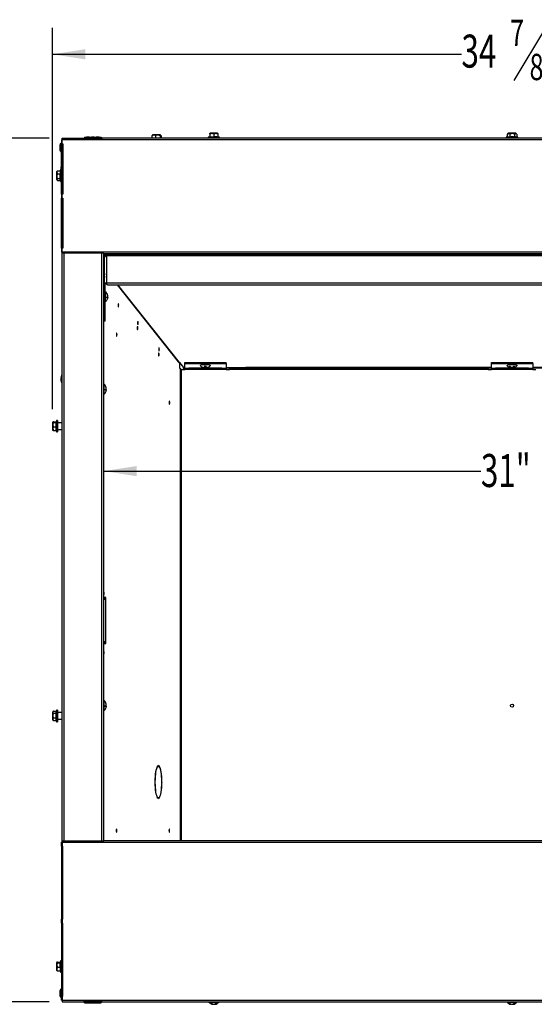
# Model space of a CAD drawing. Extents: x 1 to 126, y 1 to 75.
# Drawn here: x 45 to 64, y 10 to 47 of the extents above; entities that cross this region are included whole.
import ezdxf
from ezdxf.enums import TextEntityAlignment as Align

# ---------------------------------------------------------------- set-up
doc = ezdxf.new("R2010")
doc.units = 0
doc.layers.get('0').update_dxf_attribs({"linetype": 'CONTINUOUS'})
doc.layers.add('SLD-0', color=7, linetype='CONTINUOUS')
doc.dimstyles.new('SLDDIMSTYLE0', dxfattribs={"dimtxt": 1.25, "dimasz": 1.25, "dimexe": 0, "dimexo": 0.0625, "dimgap": 0.3125, "dimtad": 0, "dimtih": 1, "dimtoh": 1, "dimrnd": 1e-09, "dimzin": 12, "dimsah": 1, "dimcen": 0.09, "dimazin": 3, "dimtfac": 1, "dimtofl": 0, "dimtmove": 0, "dimatfit": 3})
doc.dimstyles.new('SLDDIMSTYLE1', dxfattribs={"dimtxt": 1.25, "dimasz": 1.25, "dimexe": 0, "dimexo": 0.0625, "dimgap": 0.3125, "dimtad": 0, "dimtih": 1, "dimtoh": 1, "dimrnd": 1e-09, "dimzin": 12, "dimsah": 1, "dimcen": 0.09, "dimazin": 3, "dimtfac": 1, "dimtofl": 0, "dimtmove": 0, "dimatfit": 3})

# ---------------------------------------------------------------- blocks, each defined once
blk = doc.blocks.new('_D')
at = {"layer": 'SLD-0', "color": 100}
for p, q in [((45.984, 32.248), (45.984, 46.715)), ((64.702, 46.715), (63.502, 44.715)), ((80.89, 32.248), (80.89, 46.715)), ((45.984, 45.715), (61.516, 45.715)), ((80.89, 45.715), (65.357, 45.715))]:
    blk.add_line(p, q, dxfattribs=at)
for points in [[(45.984, 45.715), (47.234, 45.523), (47.234, 45.908)], [(80.89, 45.715), (79.64, 45.908), (79.64, 45.523)]]:
    blk.add_solid(points, dxfattribs=at)
at = {"layer": 'SLD-0', "color": 100, "width": 0.7}
for s, height, p in [('7', 1, (63.363, 45.715, 6.607)), ('34', 1.25, (61.516, 44.82, 6.607)), ('"', 1.25, (64.841, 44.82, 6.607)), ('8', 1, (64.102, 44.422, 6.607))]:
    blk.add_text(s, height=height, dxfattribs=at).set_placement(p, align=Align.BOTTOM_LEFT)
blk = doc.blocks.new('_D_1')
at = {"layer": 'SLD-0', "color": 100}
for p, q in [((45.859, 42.536), (40.574, 42.536)), ((41.574, 42.536), (41.574, 27.446)), ((42.84, 27.153), (41.64, 25.153)), ((41.574, 9.77), (41.574, 24.86)), ((45.859, 9.77), (40.574, 9.77))]:
    blk.add_line(p, q, dxfattribs=at)
for points in [[(41.574, 42.536), (41.382, 41.286), (41.766, 41.286)], [(41.574, 9.77), (41.766, 11.02), (41.382, 11.02)]]:
    blk.add_solid(points, dxfattribs=at)
at = {"layer": 'SLD-0', "color": 100, "width": 0.7}
for s, height, p in [('3', 1, (41.501, 26.153, 6.607)), ('32', 1.25, (39.654, 25.258, 6.607)), ('"', 1.25, (42.979, 25.258, 6.607)), ('4', 1, (42.24, 24.86, 6.607))]:
    blk.add_text(s, height=height, dxfattribs=at).set_placement(p, align=Align.BOTTOM_LEFT)
blk = doc.blocks.new('_D_2')
at = {"layer": 'SLD-0', "color": 100}
for p, q in [((47.937, 29.904), (62.255, 29.904)), ((78.937, 29.904), (64.618, 29.904))]:
    blk.add_line(p, q, dxfattribs=at)
for points in [[(47.937, 29.904), (49.187, 29.711), (49.187, 30.096)], [(78.937, 29.904), (77.687, 30.096), (77.687, 29.711)]]:
    blk.add_solid(points, dxfattribs=at)
at = {"layer": 'SLD-0', "color": 100, "width": 0.7}
blk.add_text('31"', height=1.25, dxfattribs=at).set_placement((62.255, 28.911, 6.607), align=Align.BOTTOM_LEFT)

msp = doc.modelspace()

# ---------------------------------------------------------------- linework, layer by layer
at = {"color": 7, "linetype": 'CONTINUOUS'}
for p, q in [((49.765, 42.626), (49.765, 42.536)), ((49.796, 42.666), (49.777, 42.647)), ((49.98, 42.666), (49.796, 42.666)), ((49.899, 42.626), (49.899, 42.536)), ((50.077, 42.666), (49.98, 42.666)), ((50.07, 42.626), (50.07, 42.536)), ((50.097, 42.647), (50.077, 42.666)), ((50.108, 42.626), (50.108, 42.536)), ((51.957, 42.583), (51.895, 42.567)), ((51.973, 42.723), (51.957, 42.707)), ((51.957, 42.683), (51.957, 42.577)), ((52.254, 42.723), (51.973, 42.723)), ((52.112, 42.683), (52.112, 42.577)), ((52.27, 42.707), (52.254, 42.723)), ((52.269, 42.683), (52.269, 42.577)), ((52.27, 42.683), (52.27, 42.577)), ((52.332, 42.567), (52.27, 42.584)), ((63.256, 42.683), (63.262, 42.689)), ((63.256, 42.683), (63.256, 42.577)), ((63.296, 42.723), (63.261, 42.688)), ((63.562, 42.723), (63.296, 42.723)), ((63.355, 42.683), (63.355, 42.577)), ((63.535, 42.683), (63.535, 42.577)), ((63.577, 42.723), (63.562, 42.723)), ((63.612, 42.688), (63.577, 42.723)), ((63.617, 42.683), (63.617, 42.577)), ((46.304, 42.334), (46.286, 42.316)), ((46.312, 42.333), (46.323, 42.333)), ((46.323, 42.465), (46.323, 42.315)), ((46.323, 42.465), (46.359, 42.465)), ((46.359, 42.315), (46.323, 42.315)), ((46.323, 40.413), (46.323, 42.315)), ((46.355, 40.413), (46.355, 42.315)), ((46.359, 42.465), (46.359, 42.536)), ((46.359, 42.536), (47.177, 42.536)), ((80.515, 42.465), (46.359, 42.465)), ((46.359, 42.315), (46.359, 42.465)), ((46.359, 42.315), (46.377, 42.315)), ((46.359, 40.413), (46.359, 42.315)), ((46.377, 42.315), (46.377, 40.413)), ((47.177, 42.504), (47.177, 42.536)), ((47.177, 42.536), (47.202, 42.536)), ((47.177, 42.504), (47.862, 42.504)), ((47.202, 42.566), (47.281, 42.566)), ((47.202, 42.566), (47.202, 42.534)), ((47.202, 42.534), (47.202, 42.504)), ((47.202, 42.534), (47.281, 42.534)), ((47.281, 42.566), (47.281, 42.534)), ((47.392, 42.566), (47.281, 42.566)), ((47.392, 42.534), (47.281, 42.534)), ((47.392, 42.566), (47.463, 42.566)), ((47.392, 42.566), (47.392, 42.534)), ((47.392, 42.534), (47.463, 42.534)), ((47.463, 42.566), (47.463, 42.534)), ((47.575, 42.566), (47.463, 42.566)), ((47.575, 42.534), (47.463, 42.534)), ((47.575, 42.566), (47.646, 42.566)), ((47.575, 42.566), (47.575, 42.534)), ((47.575, 42.534), (47.646, 42.534)), ((47.646, 42.566), (47.646, 42.534)), ((47.757, 42.566), (47.646, 42.566)), ((47.757, 42.534), (47.646, 42.534)), ((47.757, 42.566), (47.837, 42.566)), ((47.757, 42.566), (47.757, 42.534)), ((47.757, 42.534), (47.837, 42.534)), ((47.837, 42.566), (47.837, 42.534)), ((47.837, 42.536), (47.862, 42.536)), ((47.837, 42.504), (47.837, 42.534)), ((47.862, 42.536), (47.862, 42.504)), ((79.012, 42.536), (47.862, 42.536)), ((51.895, 42.567), (51.895, 42.536)), ((52.332, 42.567), (51.895, 42.567)), ((52.332, 42.536), (52.332, 42.567)), ((63.256, 42.577), (63.218, 42.567)), ((63.218, 42.567), (63.218, 42.536)), ((63.655, 42.567), (63.218, 42.567)), ((63.261, 42.578), (63.258, 42.578)), ((63.615, 42.578), (63.612, 42.578)), ((63.655, 42.567), (63.615, 42.578)), ((63.655, 42.536), (63.655, 42.567)), ((46.286, 42.041), (46.305, 42.021)), ((46.294, 42.175), (46.323, 42.175)), ((46.313, 42.02), (46.323, 42.02)), ((46.355, 42.175), (46.359, 42.175)), ((46.355, 42.02), (46.359, 42.02)), ((46.359, 41.569), (46.355, 41.566)), ((46.355, 41.509), (46.359, 41.509)), ((46.166, 41.284), (46.135, 41.253)), ((46.135, 41.253), (46.135, 40.972)), ((46.166, 41.284), (46.175, 41.292)), ((46.175, 41.292), (46.281, 41.292)), ((46.175, 41.186), (46.281, 41.186)), ((46.291, 41.331), (46.281, 41.292)), ((46.323, 41.331), (46.291, 41.331)), ((46.291, 41.331), (46.291, 41.29)), ((46.291, 41.29), (46.291, 40.894)), ((46.355, 41.33), (46.359, 41.33)), ((46.355, 41.235), (46.356, 41.234)), ((46.359, 41.208), (46.355, 41.208)), ((46.135, 40.972), (46.166, 40.942)), ((46.175, 41.007), (46.281, 41.007)), ((46.175, 40.933), (46.281, 40.933)), ((46.279, 40.941), (46.291, 40.894)), ((46.291, 40.894), (46.323, 40.894)), ((46.355, 41.018), (46.359, 41.018)), ((46.359, 40.712), (46.355, 40.712)), ((46.323, 40.413), (46.323, 40.263)), ((46.323, 40.413), (46.359, 40.413)), ((46.359, 40.263), (46.359, 40.413)), ((46.377, 40.413), (46.359, 40.413)), ((46.359, 40.263), (46.323, 40.263)), ((46.323, 38.362), (46.323, 40.263)), ((46.355, 38.362), (46.355, 40.263)), ((46.359, 40.263), (46.377, 40.263)), ((46.359, 38.362), (46.359, 40.263)), ((46.377, 40.263), (46.377, 38.362)), ((46.355, 39.412), (46.359, 39.412)), ((46.323, 38.362), (46.323, 38.212)), ((46.323, 38.362), (46.359, 38.362)), ((46.359, 38.212), (46.323, 38.212)), ((46.359, 38.212), (46.359, 38.362)), ((46.377, 38.362), (46.359, 38.362)), ((80.515, 38.212), (46.359, 38.212)), ((46.359, 38.173), (46.359, 38.212)), ((47.937, 38.173), (46.359, 38.173)), ((46.359, 15.864), (46.359, 38.173)), ((47.937, 38.173), (47.937, 38.141)), ((78.937, 38.141), (47.937, 38.141)), ((47.937, 15.896), (47.937, 38.141)), ((47.937, 38.111), (47.962, 38.111)), ((78.911, 38.111), (47.962, 38.111)), ((47.962, 38.08), (47.962, 38.111)), ((53.355, 38.141), (53.355, 38.111)), ((53.519, 38.111), (53.519, 38.141)), ((61.342, 38.141), (61.342, 38.111)), ((61.532, 38.111), (61.532, 38.141)), ((63.584, 38.141), (63.614, 38.132)), ((47.937, 38.08), (47.962, 38.08)), ((47.937, 38.075), (48.018, 38.075)), ((47.961, 36.991), (47.961, 38.009)), ((48.032, 38.08), (47.962, 38.08)), ((78.842, 38.08), (48.032, 38.08)), ((48.032, 38.076), (48.032, 38.08)), ((78.842, 38.076), (48.032, 38.076)), ((48.032, 38.076), (48.032, 37.031)), ((47.956, 37.299), (47.961, 37.299)), ((47.993, 36.991), (47.961, 36.991)), ((47.961, 35.59), (47.961, 36.991)), ((47.993, 35.59), (47.993, 36.991)), ((48.032, 37.001), (48.032, 37.031)), ((78.842, 37.031), (48.032, 37.031)), ((48.048, 36.999), (48.032, 37.001)), ((48.005, 36.707), (47.993, 36.707)), ((48.005, 36.482), (48.005, 36.707)), ((48.07, 36.965), (78.803, 36.965)), ((48.444, 36.965), (50.761, 34.044)), ((47.961, 36.601), (47.937, 36.601)), ((47.937, 36.437), (47.961, 36.437)), ((47.993, 36.332), (48.005, 36.332)), ((48.005, 36.332), (48.005, 36.482)), ((48.083, 36.49), (48.055, 36.49)), ((47.993, 35.59), (47.961, 35.59)), ((50.807, 34.024), (50.958, 33.834)), ((50.828, 33.802), (50.828, 33.997)), ((51.01, 34.022), (52.579, 34.022)), ((51.01, 33.992), (51.01, 34.022)), ((51.01, 33.992), (52.579, 33.992)), ((51.01, 33.804), (51.01, 33.992)), ((52.579, 33.992), (52.579, 34.022)), ((52.579, 33.992), (52.579, 33.804)), ((62.652, 34.022), (64.221, 34.022)), ((62.652, 33.992), (62.652, 34.022)), ((62.652, 33.992), (64.221, 33.992)), ((62.652, 33.804), (62.652, 33.992)), ((64.221, 33.992), (64.221, 34.022)), ((64.221, 33.992), (64.221, 33.804)), ((50.828, 33.802), (50.84, 33.802)), ((50.84, 33.802), (50.859, 33.802)), ((50.859, 33.752), (50.859, 33.802)), ((50.867, 33.752), (50.859, 33.752)), ((50.867, 33.752), (51.01, 33.752)), ((50.967, 33.807), (50.967, 33.752)), ((51.01, 33.804), (51.17, 33.804)), ((51.01, 33.777), (51.01, 33.804)), ((51.01, 33.777), (51.17, 33.777)), ((51.01, 33.752), (51.01, 33.777)), ((52.42, 33.806), (51.17, 33.806)), ((51.17, 33.806), (51.17, 33.804)), ((51.17, 33.804), (51.17, 33.777)), ((51.17, 33.777), (51.17, 33.771)), ((51.17, 33.771), (52.42, 33.771)), ((51.607, 33.914), (51.607, 33.906)), ((51.774, 33.842), (51.814, 33.842)), ((51.774, 33.842), (51.774, 33.819)), ((51.814, 33.842), (51.814, 33.861)), ((51.814, 33.861), (51.814, 33.819)), ((51.814, 33.842), (51.814, 33.826)), ((51.815, 33.888), (51.816, 33.891)), ((51.815, 33.888), (51.815, 33.845)), ((51.92, 33.863), (51.92, 33.853)), ((51.982, 33.906), (51.982, 33.914)), ((52.017, 33.771), (52.017, 33.806)), ((52.079, 33.771), (52.079, 33.806)), ((52.42, 33.804), (52.42, 33.806)), ((52.42, 33.804), (52.579, 33.804)), ((52.42, 33.777), (52.42, 33.804)), ((52.42, 33.777), (52.579, 33.777)), ((52.42, 33.771), (52.42, 33.777)), ((52.579, 33.835), (53.329, 33.835)), ((53.329, 33.808), (52.579, 33.808)), ((53.329, 33.807), (52.579, 33.807)), ((52.579, 33.804), (52.579, 33.777)), ((52.579, 33.777), (52.579, 33.752)), ((52.579, 33.752), (52.704, 33.752)), ((52.704, 33.777), (52.704, 33.802)), ((62.527, 33.802), (52.704, 33.802)), ((52.704, 33.777), (62.527, 33.777)), ((52.704, 33.752), (52.704, 33.777)), ((53.329, 33.835), (53.329, 33.834)), ((53.455, 33.834), (53.329, 33.834)), ((53.329, 33.834), (53.329, 33.807)), ((53.517, 33.838), (53.455, 33.838)), ((53.455, 33.838), (53.455, 33.834)), ((53.455, 33.807), (53.455, 33.834)), ((53.455, 33.807), (53.455, 33.802)), ((53.517, 33.834), (53.517, 33.838)), ((53.517, 33.834), (53.517, 33.807)), ((53.517, 33.802), (53.517, 33.807)), ((62.527, 33.802), (62.527, 33.777)), ((62.527, 33.777), (62.527, 33.752)), ((62.527, 33.752), (62.652, 33.752)), ((62.652, 33.804), (62.812, 33.804)), ((62.652, 33.777), (62.652, 33.804)), ((62.652, 33.777), (62.812, 33.777)), ((62.652, 33.752), (62.652, 33.777)), ((64.062, 33.806), (62.812, 33.806)), ((62.812, 33.806), (62.812, 33.804)), ((62.812, 33.804), (62.812, 33.777)), ((62.812, 33.777), (62.812, 33.771)), ((62.812, 33.771), (64.062, 33.771)), ((63.249, 33.914), (63.249, 33.906)), ((63.395, 33.829), (63.395, 33.855)), ((63.476, 33.857), (63.478, 33.857)), ((63.478, 33.859), (63.478, 33.83)), ((63.624, 33.906), (63.624, 33.914)), ((64.062, 33.804), (64.062, 33.806)), ((64.062, 33.804), (64.221, 33.804)), ((64.062, 33.777), (64.062, 33.804)), ((64.062, 33.777), (64.221, 33.777)), ((64.062, 33.771), (64.062, 33.777)), ((64.221, 33.804), (64.221, 33.777)), ((64.221, 33.777), (64.221, 33.752)), ((64.221, 33.752), (64.346, 33.752)), ((46.345, 33.557), (46.327, 33.539)), ((46.327, 33.264), (46.356, 33.234)), ((46.338, 33.33), (46.359, 33.33)), ((46.342, 33.509), (46.359, 33.509)), ((47.949, 33.2), (47.937, 33.2)), ((47.949, 32.825), (47.949, 33.2)), ((48.027, 32.984), (47.999, 32.984)), ((47.937, 32.825), (47.949, 32.825)), ((46, 31.765), (45.984, 31.748)), ((45.984, 31.748), (45.984, 31.467)), ((46.023, 31.773), (46.126, 31.773)), ((46.023, 31.753), (46.13, 31.753)), ((46.14, 31.826), (46.123, 31.764)), ((46.171, 31.826), (46.14, 31.826)), ((46.14, 31.826), (46.14, 31.389)), ((46.171, 31.826), (46.171, 31.389)), ((45.984, 31.467), (46, 31.45)), ((46.023, 31.587), (46.13, 31.587)), ((46.023, 31.442), (46.13, 31.442)), ((46.126, 31.442), (46.14, 31.389)), ((46.13, 31.442), (46.13, 31.587)), ((46.14, 31.389), (46.171, 31.389)), ((46.359, 31.733), (46.171, 31.733)), ((46.171, 31.483), (46.359, 31.483)), ((48.011, 25.114), (47.937, 25.114)), ((47.937, 25.052), (47.998, 25.052)), ((47.981, 25.052), (47.981, 25.114)), ((47.998, 25.052), (47.998, 23.426)), ((48.011, 23.364), (48.011, 25.114)), ((47.998, 23.426), (47.937, 23.426)), ((47.937, 23.364), (48.011, 23.364)), ((47.981, 23.364), (47.981, 23.426)), ((47.949, 21.2), (47.937, 21.2)), ((47.949, 20.825), (47.949, 21.2)), ((48.027, 20.984), (47.999, 20.984)), ((46.013, 20.787), (45.984, 20.758)), ((45.984, 20.758), (45.984, 20.477)), ((46.023, 20.797), (46.129, 20.797)), ((46.023, 20.727), (46.13, 20.727)), ((46.023, 20.548), (46.13, 20.548)), ((46.14, 20.836), (46.127, 20.787)), ((46.13, 20.439), (46.13, 20.548)), ((46.171, 20.836), (46.14, 20.836)), ((46.14, 20.836), (46.14, 20.819)), ((46.14, 20.819), (46.14, 20.399)), ((46.171, 20.836), (46.171, 20.819)), ((46.171, 20.819), (46.171, 20.399)), ((46.359, 20.743), (46.171, 20.743)), ((47.937, 20.825), (47.949, 20.825)), ((45.984, 20.477), (46.013, 20.448)), ((46.023, 20.439), (46.13, 20.439)), ((46.129, 20.439), (46.14, 20.399)), ((46.14, 20.399), (46.171, 20.399)), ((46.171, 20.493), (46.359, 20.493)), ((49.967, 18.702), (49.974, 18.704)), ((49.974, 18.704), (50.005, 18.704)), ((50.02, 18.702), (50.01, 18.716)), ((49.974, 17.515), (49.967, 17.517)), ((49.974, 17.515), (50.005, 17.515)), ((50.01, 17.503), (50.02, 17.517)), ((46.323, 15.675), (46.323, 15.825)), ((46.359, 15.825), (46.323, 15.825)), ((47.937, 15.864), (46.359, 15.864)), ((46.359, 15.864), (46.359, 15.825)), ((46.359, 15.825), (46.359, 15.675)), ((46.359, 15.825), (80.515, 15.825)), ((47.937, 15.896), (78.937, 15.896)), ((47.937, 15.864), (47.937, 15.896)), ((46.323, 15.675), (46.359, 15.675)), ((46.323, 15.675), (46.323, 12.908)), ((46.355, 15.675), (46.355, 12.908)), ((46.377, 15.675), (46.359, 15.675)), ((46.359, 12.908), (46.359, 15.675)), ((46.377, 12.908), (46.377, 15.675)), ((46.323, 12.758), (46.323, 12.908)), ((46.359, 12.908), (46.323, 12.908)), ((46.323, 12.758), (46.359, 12.758)), ((46.323, 12.758), (46.323, 9.991)), ((46.355, 12.758), (46.355, 9.991)), ((46.359, 12.908), (46.359, 12.758)), ((46.359, 12.908), (46.377, 12.908)), ((46.377, 12.758), (46.359, 12.758)), ((46.359, 9.991), (46.359, 12.758)), ((46.377, 9.991), (46.377, 12.758)), ((46.153, 11.271), (46.135, 11.253)), ((46.135, 11.253), (46.135, 11.025)), ((46.175, 11.281), (46.278, 11.281)), ((46.175, 11.253), (46.281, 11.253)), ((46.291, 11.331), (46.275, 11.269)), ((46.323, 11.331), (46.291, 11.331)), ((46.291, 11.331), (46.291, 10.894)), ((46.359, 11.575), (46.355, 11.575)), ((46.359, 11.208), (46.355, 11.208)), ((46.135, 11.025), (46.135, 10.972)), ((46.135, 10.972), (46.153, 10.955)), ((46.175, 11.085), (46.281, 11.085)), ((46.175, 10.945), (46.281, 10.945)), ((46.278, 10.945), (46.291, 10.894)), ((46.291, 10.894), (46.323, 10.894)), ((46.355, 11.018), (46.359, 11.018)), ((46.304, 10.25), (46.286, 10.232)), ((46.294, 10.091), (46.323, 10.091)), ((46.312, 10.249), (46.323, 10.249)), ((46.355, 10.252), (46.359, 10.252)), ((46.355, 10.249), (46.359, 10.249)), ((46.355, 10.091), (46.359, 10.091)), ((46.286, 9.957), (46.305, 9.937)), ((46.313, 9.936), (46.323, 9.936)), ((46.323, 9.841), (46.323, 9.991)), ((46.359, 9.991), (46.323, 9.991)), ((46.323, 9.841), (46.359, 9.841)), ((46.359, 9.991), (46.359, 9.841)), ((46.359, 9.991), (46.377, 9.991)), ((46.359, 9.841), (46.359, 9.77)), ((46.359, 9.841), (80.515, 9.841)), ((46.359, 9.77), (47.177, 9.77)), ((47.177, 9.802), (47.177, 9.77)), ((47.177, 9.802), (47.862, 9.802)), ((47.177, 9.77), (47.202, 9.77)), ((47.202, 9.802), (47.202, 9.771)), ((47.202, 9.771), (47.281, 9.771)), ((47.202, 9.739), (47.202, 9.771)), ((47.202, 9.739), (47.281, 9.739)), ((47.281, 9.739), (47.281, 9.771)), ((47.281, 9.771), (47.392, 9.771)), ((47.281, 9.739), (47.392, 9.739)), ((47.392, 9.771), (47.463, 9.771)), ((47.392, 9.739), (47.392, 9.771)), ((47.392, 9.739), (47.463, 9.739)), ((47.463, 9.739), (47.463, 9.771)), ((47.463, 9.771), (47.575, 9.771)), ((47.463, 9.739), (47.575, 9.739)), ((47.575, 9.771), (47.646, 9.771)), ((47.575, 9.739), (47.575, 9.771)), ((47.575, 9.739), (47.646, 9.739)), ((47.646, 9.739), (47.646, 9.771)), ((47.646, 9.771), (47.757, 9.771)), ((47.646, 9.739), (47.757, 9.739)), ((47.757, 9.739), (47.757, 9.771)), ((47.757, 9.771), (47.837, 9.771)), ((47.757, 9.739), (47.837, 9.739)), ((47.837, 9.771), (47.837, 9.802)), ((47.837, 9.739), (47.837, 9.771)), ((47.837, 9.77), (47.862, 9.77)), ((47.862, 9.77), (47.862, 9.802)), ((47.862, 9.77), (79.012, 9.77)), ((51.926, 9.77), (51.926, 9.757)), ((51.926, 9.757), (52.236, 9.757)), ((52.236, 9.757), (52.301, 9.757)), ((52.301, 9.757), (52.301, 9.77)), ((63.249, 9.77), (63.249, 9.757)), ((63.249, 9.757), (63.559, 9.757)), ((63.559, 9.757), (63.624, 9.757)), ((63.624, 9.757), (63.624, 9.77)), ((52.073, 9.678), (52.073, 9.686)), ((52.155, 9.69), (52.155, 9.678)), ((52.155, 9.678), (52.155, 9.678)), ((63.396, 9.678), (63.396, 9.686)), ((63.478, 9.69), (63.478, 9.678)), ((63.478, 9.678), (63.478, 9.678))]:
    msp.add_line(p, q, dxfattribs=at)
at = {"color": 8, "linetype": 'CONTINUOUS'}
for p, q in [((46.43, 15.864), (46.43, 38.173)), ((47.866, 15.864), (47.866, 38.173)), ((49.545, 38.141), (49.545, 38.111)), ((49.583, 38.141), (49.583, 38.111)), ((50.807, 34.024), (48.474, 36.965)), ((48.054, 36.509), (48.082, 36.509)), ((48.055, 36.489), (48.082, 36.489)), ((48.08, 36.573), (48.082, 36.573)), ((50.84, 33.802), (50.84, 15.896)), ((50.867, 33.752), (50.867, 15.896)), ((51.01, 33.834), (50.958, 33.834)), ((51.01, 33.807), (50.967, 33.807)), ((51.743, 33.837), (51.743, 33.827)), ((51.846, 33.837), (51.846, 33.827)), ((53.455, 33.807), (52.579, 33.807)), ((62.652, 33.834), (53.517, 33.834)), ((62.652, 33.807), (53.517, 33.807)), ((63.386, 33.862), (63.386, 33.837)), ((63.416, 33.843), (63.416, 33.819)), ((63.46, 33.847), (63.46, 33.819)), ((63.486, 33.865), (63.486, 33.838)), ((73.357, 33.834), (64.221, 33.834)), ((73.357, 33.807), (64.221, 33.807)), ((47.998, 33.003), (48.026, 33.003)), ((47.999, 32.983), (48.026, 32.983)), ((48.024, 33.067), (48.026, 33.067)), ((47.998, 21.003), (48.026, 21.003)), ((47.999, 20.983), (48.026, 20.983)), ((48.024, 21.067), (48.026, 21.067)), ((50.013, 18.734), (50.013, 18.734)), ((49.879, 18.129), (49.885, 18.129)), ((49.879, 18.09), (49.885, 18.09)), ((50.132, 18.13), (50.139, 18.13)), ((50.132, 18.089), (50.139, 18.089)), ((50.013, 17.485), (50.013, 17.485)), ((52.062, 9.69), (52.062, 9.681)), ((52.139, 9.683), (52.139, 9.681)), ((52.162, 9.695), (52.162, 9.681)), ((63.385, 9.69), (63.385, 9.681)), ((63.462, 9.683), (63.462, 9.681)), ((63.485, 9.695), (63.485, 9.681))]:
    msp.add_line(p, q, dxfattribs=at)
at = {"color": 7, "linetype": 'CONTINUOUS', "flags": 128}
for points in [[(50.108, 42.626), (50.106, 42.63), (50.102, 42.638), (50.098, 42.645), (50.094, 42.649), (50.092, 42.65), (50.087, 42.65), (50.084, 42.648), (50.081, 42.645), (50.08, 42.643), (50.075, 42.636), (50.07, 42.626)], [(51.957, 42.683), (51.957, 42.689), (51.957, 42.701), (51.957, 42.707), (51.957, 42.707)], [(51.957, 42.577), (52.034, 42.584), (52.112, 42.577)], [(52.27, 42.683), (52.27, 42.691), (52.27, 42.697), (52.27, 42.705), (52.27, 42.707), (52.269, 42.702), (52.269, 42.689), (52.269, 42.683)], [(52.269, 42.577), (52.269, 42.58), (52.269, 42.582), (52.27, 42.583), (52.27, 42.584), (52.27, 42.584)], [(63.256, 42.577), (63.305, 42.584), (63.355, 42.577)], [(63.617, 42.683), (63.61, 42.691), (63.602, 42.697), (63.588, 42.705), (63.572, 42.707), (63.556, 42.702), (63.541, 42.689), (63.535, 42.683)], [(46.286, 42.316), (46.284, 42.313), (46.275, 42.292), (46.269, 42.259), (46.265, 42.218), (46.263, 42.172), (46.265, 42.127), (46.27, 42.087), (46.278, 42.057), (46.286, 42.041)], [(46.323, 42.335), (46.322, 42.335), (46.313, 42.335), (46.31, 42.335), (46.307, 42.335), (46.305, 42.334), (46.304, 42.334), (46.304, 42.334), (46.305, 42.333), (46.309, 42.333), (46.312, 42.333)], [(47.281, 42.534), (47.287, 42.516), (47.297, 42.504)], [(47.376, 42.504), (47.386, 42.516), (47.392, 42.534)], [(47.463, 42.534), (47.47, 42.516), (47.479, 42.504)], [(47.559, 42.504), (47.568, 42.516), (47.575, 42.534)], [(47.646, 42.534), (47.652, 42.516), (47.662, 42.504)], [(47.741, 42.504), (47.751, 42.516), (47.757, 42.534)], [(46.281, 41.007), (46.275, 41.096), (46.281, 41.186)], [(46.175, 41.007), (46.171, 41.003), (46.163, 40.995), (46.156, 40.987), (46.152, 40.979), (46.151, 40.975), (46.151, 40.966), (46.153, 40.96), (46.156, 40.954), (46.158, 40.951), (46.165, 40.942), (46.175, 40.933)], [(46.28, 40.942), (46.275, 40.97), (46.281, 41.007)], [(63.614, 38.132), (63.641, 38.119), (63.65, 38.111)], [(48.032, 37.031), (48.006, 37.033), (47.993, 37.03), (47.981, 37.025), (47.972, 37.018), (47.965, 37.009), (47.961, 36.991)], [(48.032, 37.001), (48.012, 37.005), (48.004, 37.003), (47.997, 37), (47.993, 36.991)], [(48.07, 36.965), (48.07, 36.965), (48.064, 36.968), (48.059, 36.976), (48.053, 36.987), (48.048, 37), (48.042, 37.013), (48.037, 37.024), (48.032, 37.031)], [(48.082, 36.489), (48.082, 36.49), (48.082, 36.49), (48.083, 36.49), (48.083, 36.49), (48.084, 36.489), (48.084, 36.489), (48.084, 36.488), (48.084, 36.487), (48.084, 36.485), (48.084, 36.482), (48.084, 36.481), (48.084, 36.479), (48.083, 36.475), (48.083, 36.472), (48.083, 36.471), (48.082, 36.467), (48.082, 36.465)], [(48.5, 36.193), (48.499, 36.216), (48.496, 36.234), (48.492, 36.247), (48.487, 36.251), (48.483, 36.247), (48.479, 36.234), (48.476, 36.216), (48.475, 36.193), (48.476, 36.171), (48.479, 36.152), (48.483, 36.14), (48.487, 36.135), (48.492, 36.14), (48.496, 36.152), (48.499, 36.171), (48.5, 36.193)], [(49.239, 35.523), (49.238, 35.546), (49.236, 35.564), (49.232, 35.577), (49.227, 35.581), (49.223, 35.577), (49.219, 35.564), (49.216, 35.546), (49.215, 35.523), (49.216, 35.501), (49.219, 35.482), (49.223, 35.47), (49.227, 35.465), (49.232, 35.47), (49.236, 35.482), (49.238, 35.501), (49.239, 35.523)], [(48.437, 35.081), (48.436, 35.103), (48.433, 35.122), (48.429, 35.135), (48.425, 35.139), (48.42, 35.135), (48.416, 35.122), (48.414, 35.103), (48.413, 35.081), (48.414, 35.059), (48.416, 35.04), (48.42, 35.028), (48.425, 35.023), (48.429, 35.028), (48.433, 35.04), (48.436, 35.059), (48.437, 35.081)], [(49.229, 35.33), (49.228, 35.352), (49.225, 35.371), (49.221, 35.383), (49.217, 35.388), (49.212, 35.383), (49.208, 35.371), (49.206, 35.352), (49.205, 35.33), (49.206, 35.308), (49.208, 35.289), (49.212, 35.276), (49.217, 35.272), (49.221, 35.276), (49.225, 35.289), (49.228, 35.308), (49.229, 35.33)], [(50.034, 34.328), (50.033, 34.35), (50.03, 34.369), (50.027, 34.381), (50.022, 34.386), (50.017, 34.381), (50.013, 34.369), (50.011, 34.35), (50.01, 34.328), (50.011, 34.305), (50.013, 34.287), (50.017, 34.274), (50.022, 34.27), (50.027, 34.274), (50.03, 34.287), (50.033, 34.305), (50.034, 34.328)], [(50.044, 34.521), (50.043, 34.543), (50.041, 34.562), (50.037, 34.575), (50.032, 34.579), (50.028, 34.575), (50.024, 34.562), (50.021, 34.543), (50.02, 34.521), (50.021, 34.499), (50.024, 34.48), (50.028, 34.468), (50.032, 34.463), (50.037, 34.468), (50.041, 34.48), (50.043, 34.499), (50.044, 34.521)], [(51.613, 33.894), (51.607, 33.906), (51.615, 33.919), (51.636, 33.931), (51.668, 33.942), (51.71, 33.949), (51.758, 33.953), (51.809, 33.954), (51.859, 33.951), (51.904, 33.945), (51.941, 33.936), (51.968, 33.925), (51.981, 33.912), (51.98, 33.899), (51.977, 33.894)], [(51.775, 33.845), (51.775, 33.844), (51.775, 33.843), (51.774, 33.842), (51.774, 33.841), (51.773, 33.84), (51.772, 33.839), (51.77, 33.838), (51.769, 33.838), (51.767, 33.837), (51.763, 33.836), (51.761, 33.836), (51.759, 33.836), (51.754, 33.836), (51.752, 33.836), (51.75, 33.836), (51.746, 33.837), (51.744, 33.837)], [(51.774, 33.819), (51.774, 33.818), (51.774, 33.818)], [(51.814, 33.861), (51.815, 33.863), (51.815, 33.863)], [(51.814, 33.826), (51.814, 33.824), (51.814, 33.822), (51.814, 33.82), (51.814, 33.819), (51.814, 33.819), (51.814, 33.818), (51.814, 33.818), (51.814, 33.819)], [(51.846, 33.837), (51.844, 33.836), (51.841, 33.836), (51.839, 33.836), (51.836, 33.836), (51.834, 33.836), (51.832, 33.836), (51.829, 33.836), (51.827, 33.836), (51.825, 33.837), (51.822, 33.838), (51.82, 33.838), (51.819, 33.839), (51.817, 33.841), (51.816, 33.842), (51.816, 33.842), (51.815, 33.844), (51.815, 33.845)], [(63.255, 33.894), (63.251, 33.899), (63.251, 33.913), (63.265, 33.925), (63.292, 33.937), (63.329, 33.946), (63.375, 33.952), (63.425, 33.954), (63.476, 33.953), (63.524, 33.949), (63.565, 33.941)], [(63.386, 33.837), (63.387, 33.836), (63.389, 33.835), (63.39, 33.834), (63.392, 33.833), (63.393, 33.832), (63.394, 33.832), (63.394, 33.831), (63.395, 33.83), (63.395, 33.829), (63.395, 33.828), (63.395, 33.827), (63.394, 33.827), (63.393, 33.826), (63.392, 33.826), (63.391, 33.826), (63.388, 33.826), (63.387, 33.826)], [(63.488, 33.827), (63.486, 33.826), (63.484, 33.827), (63.483, 33.827), (63.481, 33.827), (63.48, 33.827), (63.479, 33.828), (63.479, 33.828), (63.478, 33.829), (63.478, 33.829), (63.478, 33.831), (63.478, 33.831), (63.479, 33.832), (63.48, 33.834), (63.482, 33.835), (63.483, 33.836), (63.485, 33.837), (63.486, 33.838)], [(63.565, 33.941), (63.597, 33.931), (63.617, 33.919), (63.624, 33.906), (63.618, 33.894)], [(46.316, 33.289), (46.325, 33.267), (46.327, 33.264)], [(46.359, 33.569), (46.354, 33.566), (46.345, 33.558), (46.338, 33.549), (46.335, 33.544), (46.334, 33.538), (46.333, 33.532), (46.334, 33.526), (46.335, 33.522), (46.339, 33.513), (46.342, 33.509)], [(48.026, 32.983), (48.026, 32.983), (48.026, 32.984), (48.027, 32.984), (48.027, 32.983), (48.028, 32.983), (48.028, 32.982), (48.028, 32.981), (48.028, 32.98), (48.028, 32.979), (48.028, 32.976), (48.028, 32.974), (48.028, 32.972), (48.027, 32.968), (48.027, 32.966), (48.027, 32.964), (48.026, 32.96), (48.026, 32.959)], [(50.438, 32.502), (50.437, 32.524), (50.435, 32.543), (50.431, 32.556), (50.426, 32.56), (50.421, 32.556), (50.417, 32.543), (50.415, 32.524), (50.414, 32.502), (50.415, 32.48), (50.417, 32.461), (50.421, 32.449), (50.426, 32.444), (50.431, 32.449), (50.435, 32.461), (50.437, 32.48), (50.438, 32.502)], [(46.023, 31.773), (46.017, 31.772), (46.011, 31.77), (46.005, 31.768), (46.001, 31.766), (45.999, 31.764), (45.999, 31.762), (46.001, 31.76), (46.005, 31.758), (46.01, 31.756), (46.016, 31.754), (46.023, 31.753)], [(46.13, 31.753), (46.123, 31.762), (46.125, 31.765)], [(46.13, 31.587), (46.123, 31.669), (46.13, 31.753)], [(48.026, 20.983), (48.026, 20.983), (48.026, 20.984), (48.027, 20.984), (48.027, 20.983), (48.028, 20.983), (48.028, 20.982), (48.028, 20.981), (48.028, 20.98), (48.028, 20.979), (48.028, 20.976), (48.028, 20.974), (48.028, 20.972), (48.027, 20.968), (48.027, 20.966), (48.027, 20.964), (48.026, 20.96), (48.026, 20.959)], [(46.023, 20.797), (46.017, 20.792), (46.011, 20.785), (46.005, 20.779), (46.001, 20.772), (45.999, 20.765), (45.999, 20.758), (46.001, 20.752), (46.005, 20.745), (46.01, 20.739), (46.016, 20.733), (46.023, 20.727)], [(46.13, 20.727), (46.123, 20.757), (46.127, 20.787)], [(46.13, 20.548), (46.123, 20.636), (46.13, 20.727)], [(46.023, 20.439), (46.016, 20.445), (46.012, 20.449)], [(50.004, 18.734), (49.985, 18.724), (49.966, 18.7), (49.948, 18.663), (49.932, 18.613), (49.917, 18.552), (49.904, 18.48), (49.894, 18.401), (49.886, 18.314), (49.881, 18.224), (49.879, 18.13)], [(49.885, 18.129), (49.887, 18.228), (49.893, 18.323), (49.902, 18.413), (49.914, 18.494), (49.929, 18.564), (49.946, 18.622), (49.964, 18.665), (49.984, 18.693), (50.005, 18.704)], [(50.139, 18.13), (50.136, 18.224), (50.131, 18.314), (50.124, 18.401), (50.113, 18.48), (50.101, 18.552), (50.086, 18.613), (50.069, 18.663), (50.051, 18.7), (50.032, 18.724), (50.013, 18.734)], [(50.013, 18.704), (50.033, 18.693), (50.053, 18.665), (50.072, 18.622), (50.089, 18.564), (50.103, 18.494), (50.115, 18.413), (50.124, 18.323), (50.13, 18.228), (50.132, 18.129)], [(49.879, 18.13), (49.879, 18.124), (49.88, 18.119), (49.881, 18.116), (49.882, 18.115), (49.883, 18.116), (49.884, 18.119), (49.885, 18.123), (49.885, 18.129)], [(49.885, 18.09), (49.885, 18.096), (49.884, 18.101), (49.883, 18.104), (49.882, 18.105), (49.881, 18.103), (49.88, 18.1), (49.879, 18.095), (49.879, 18.089)], [(49.879, 18.089), (49.881, 17.996), (49.886, 17.905), (49.894, 17.819), (49.904, 17.739), (49.917, 17.668), (49.932, 17.606), (49.948, 17.556), (49.966, 17.519), (49.985, 17.495), (50.004, 17.485)], [(50.005, 17.515), (49.984, 17.526), (49.964, 17.554), (49.946, 17.598), (49.929, 17.655), (49.914, 17.725), (49.902, 17.806), (49.893, 17.896), (49.887, 17.991), (49.885, 18.09)], [(50.132, 18.09), (50.13, 17.991), (50.124, 17.896), (50.115, 17.806), (50.103, 17.725), (50.089, 17.655), (50.072, 17.598), (50.053, 17.554), (50.033, 17.526), (50.013, 17.515)], [(50.013, 17.485), (50.032, 17.495), (50.051, 17.519), (50.069, 17.556), (50.086, 17.606), (50.101, 17.668), (50.113, 17.739), (50.124, 17.819), (50.131, 17.905), (50.136, 17.996), (50.139, 18.089)], [(50.132, 18.129), (50.133, 18.123), (50.133, 18.119), (50.134, 18.116), (50.136, 18.115), (50.137, 18.116), (50.138, 18.119), (50.138, 18.124), (50.139, 18.13)], [(50.139, 18.089), (50.138, 18.095), (50.138, 18.1), (50.137, 18.103), (50.136, 18.105), (50.134, 18.104), (50.133, 18.101), (50.133, 18.096), (50.132, 18.09)], [(48.433, 16.268), (48.432, 16.29), (48.429, 16.309), (48.425, 16.321), (48.421, 16.326), (48.416, 16.321), (48.412, 16.309), (48.409, 16.29), (48.409, 16.268), (48.409, 16.246), (48.412, 16.227), (48.416, 16.214), (48.421, 16.21), (48.425, 16.214), (48.429, 16.227), (48.432, 16.246), (48.433, 16.268)], [(50.434, 16.268), (50.433, 16.29), (50.43, 16.309), (50.426, 16.321), (50.422, 16.326), (50.417, 16.321), (50.413, 16.309), (50.411, 16.29), (50.41, 16.268), (50.411, 16.246), (50.413, 16.227), (50.417, 16.214), (50.422, 16.21), (50.426, 16.214), (50.43, 16.227), (50.433, 16.246), (50.434, 16.268)], [(46.175, 11.281), (46.166, 11.278), (46.159, 11.275), (46.154, 11.272), (46.151, 11.269), (46.151, 11.267), (46.152, 11.264), (46.154, 11.262), (46.158, 11.26), (46.161, 11.258), (46.17, 11.255), (46.175, 11.253)], [(46.281, 11.253), (46.275, 11.267), (46.276, 11.271)], [(46.281, 11.085), (46.275, 11.169), (46.281, 11.253)], [(46.286, 10.232), (46.284, 10.229), (46.275, 10.208), (46.269, 10.175), (46.264, 10.134), (46.263, 10.088), (46.265, 10.043), (46.27, 10.003), (46.278, 9.973), (46.286, 9.957)], [(46.323, 10.251), (46.322, 10.251), (46.313, 10.251), (46.31, 10.251), (46.307, 10.251), (46.305, 10.25), (46.304, 10.25), (46.304, 10.25), (46.305, 10.249), (46.309, 10.249), (46.312, 10.249)], [(47.297, 9.802), (47.287, 9.79), (47.281, 9.771)], [(47.392, 9.771), (47.386, 9.79), (47.376, 9.802)], [(47.479, 9.802), (47.47, 9.79), (47.463, 9.771)], [(47.575, 9.771), (47.568, 9.79), (47.559, 9.802)], [(47.662, 9.802), (47.652, 9.79), (47.646, 9.771)], [(47.757, 9.771), (47.751, 9.79), (47.741, 9.802)], [(52.155, 9.678), (52.155, 9.678), (52.155, 9.678), (52.155, 9.678), (52.157, 9.679), (52.158, 9.679), (52.159, 9.68), (52.161, 9.68), (52.162, 9.681)], [(63.478, 9.678), (63.478, 9.678), (63.478, 9.678), (63.478, 9.678), (63.48, 9.679), (63.481, 9.679), (63.482, 9.68), (63.484, 9.68), (63.485, 9.681)]]:
    msp.add_lwpolyline(points, dxfattribs=at)
at = {"color": 7, "linetype": 'CONTINUOUS'}
msp.add_circle((63.437, 21.007), 0.058, dxfattribs=at)
for centre, radius, start, end in [((49.832, 42.542), 0.107, 51.437, 128.563), ((49.83, 42.602), 0.0696, 140.1593, 159.8236), ((49.985, 42.477), 0.172, 60.1315, 119.8685), ((52.034, 42.566), 0.141, 56.5341, 123.4659), ((52.191, 42.564), 0.143, 56.6075, 123.3925), ((52.191, 42.09), 0.493, 80.852, 99.148), ((63.306, 42.642), 0.0641, 40.0098, 139.9902), ((63.445, 42.523), 0.184, 60.6324, 119.3676), ((63.445, 41.934), 0.649, 82.0244, 97.9756), ((63.575, 42.452), 0.131, 73.7392, 107.9748), ((46.429, 42.239), 0.15, 141.453, 205.4652), ((46.429, 42.113), 0.148, 155.5423, 218.7688), ((46.313, 42.048), 0.0275, 254.129, 271.3099), ((46.73, 41.402), 0.427, 162.2464, 189.4598), ((46.472, 41.416), 0.156, 163.4745, 196.5255), ((46.334, 41.097), 0.183, 150.6135, 209.3865), ((46.226, 41.239), 0.0738, 134.1751, 225.8249), ((46.5, 41.239), 0.225, 166.3892, 193.6108), ((63.311, 38.004), 0.138, 99.0923, 129.3043), ((63.437, 37.419), 0.707, 78.1423, 101.8577), ((48.029, 38.007), 0.069, 88.2746, 178.1638), ((48.485, 37.327), 0.53, 171.7289, 188.2711), ((47.834, 36.519), 0.254, 23.6542, 47.5774), ((47.841, 36.523), 0.245, 11.9195, 30.0867), ((48.046, 36.642), 0.00902, 334.197, 25.803), ((47.841, 36.515), 0.245, 11.9195, 30.0867), ((47.834, 36.519), 0.254, 312.4226, 336.3458), ((48.032, 36.591), 0.0796, 286.1935, 308.8739), ((47.842, 36.494), 0.213, 354.7077, 5.2923), ((48.032, 36.551), 0.0796, 286.1935, 308.8739), ((48.043, 36.465), 0.059, 49.2389, 66.8375), ((47.842, 36.515), 0.245, 336.3399, 348.09), ((48.011, 36.554), 0.0731, 356.2759, 14.9379), ((48.025, 36.547), 0.0599, 342.1291, 17.8709), ((48.051, 36.496), 0.0333, 347.74, 24.8216), ((50.804, 34.079), 0.0549, 218.8907, 273.6422), ((50.881, 33.792), 0.0878, 9.5951, 28.3381), ((51.795, 34.071), 0.254, 224.2981, 265.3468), ((51.795, 34.091), 0.259, 241.1877, 258.6033), ((51.251, 33.874), 0.42, 357.2503, 358.665), ((51.795, 34.081), 0.259, 241.1877, 258.6033), ((51.723, 33.688), 0.14, 68.6717, 81.7894), ((51.794, 34.054), 0.229, 264.8499, 274.8764), ((46.255, 33.95), 5.521, 358.9123, 359.3887), ((51.797, 34.119), 0.229, 264.8499, 274.8764), ((51.795, 34.071), 0.254, 274.3795, 315.7019), ((51.867, 33.677), 0.151, 98.0693, 110.4433), ((46.295, 33.95), 5.521, 358.9123, 359.3887), ((51.797, 34.09), 0.258, 281.1283, 298.5971), ((51.796, 34.08), 0.258, 281.1283, 298.5971), ((51.501, 33.873), 0.42, 357.2503, 358.665), ((63.437, 34.071), 0.254, 224.2981, 250.2566), ((63.314, 33.996), 0.12, 278.5624, 292.1473), ((63.488, 34.032), 0.22, 224.6216, 242.1062), ((63.389, 33.938), 0.112, 250.2811, 269.1346), ((63.516, 34.039), 0.22, 224.6216, 242.1062), ((63.418, 33.931), 0.112, 248.5975, 269.1342), ((63.437, 34.071), 0.254, 262.3248, 278.9991), ((63.435, 33.89), 0.0506, 244.5331, 296.3442), ((63.429, 34.97), 1.152, 269.3397, 271.5376), ((63.35, 34.03), 0.214, 300.0812, 317.5703), ((63.457, 33.945), 0.126, 271.6446, 291.8472), ((63.379, 34.023), 0.214, 300.0812, 317.5703), ((63.484, 33.953), 0.126, 271.6598, 291.6794), ((63.553, 34.01), 0.132, 249.7919, 262.7894), ((63.437, 34.071), 0.254, 291.7107, 315.7019), ((46.726, 33.396), 0.424, 160.2402, 194.6092), ((46.502, 33.416), 0.185, 149.6887, 207.5191), ((46.403, 33.293), 0.075, 150.3795, 230.6601), ((47.778, 33.013), 0.254, 23.6542, 47.5774), ((47.778, 33.013), 0.254, 312.4226, 336.3458), ((47.785, 33.016), 0.245, 11.9195, 30.0867), ((47.99, 33.135), 0.00902, 334.197, 25.803), ((47.785, 33.008), 0.245, 11.9195, 30.0867), ((47.976, 33.084), 0.0796, 286.1935, 308.8739), ((47.786, 32.988), 0.213, 354.7077, 5.2923), ((47.976, 33.045), 0.0796, 286.1935, 308.8739), ((47.987, 32.958), 0.059, 49.2389, 66.8375), ((47.786, 33.009), 0.245, 336.3399, 348.09), ((47.955, 33.048), 0.0731, 356.2759, 14.9379), ((47.969, 33.041), 0.0599, 342.1291, 17.8709), ((47.995, 32.989), 0.0333, 347.74, 24.8216), ((46.158, 31.67), 0.158, 148.4229, 211.5771), ((46.127, 31.515), 0.126, 144.9142, 215.0858), ((46.028, 31.492), 0.0498, 235.9331, 264.3524), ((47.845, 25.276), 0.102, 353.2644, 26.1073), ((47.845, 25.252), 0.102, 333.8927, 6.7356), ((47.845, 23.026), 0.102, 353.2644, 26.1073), ((47.845, 23.002), 0.102, 333.8927, 6.7356), ((47.778, 21.013), 0.254, 23.6542, 47.5774), ((47.785, 21.016), 0.245, 11.9195, 30.0867), ((47.99, 21.135), 0.00902, 334.197, 25.803), ((47.785, 21.008), 0.245, 11.9195, 30.0867), ((47.976, 21.084), 0.0796, 286.1935, 308.8739), ((47.786, 20.988), 0.213, 354.7077, 5.2923), ((47.976, 21.045), 0.0796, 286.1935, 308.8739), ((47.987, 20.958), 0.059, 49.2389, 66.8375), ((47.786, 21.009), 0.245, 336.3399, 348.09), ((47.955, 21.048), 0.0731, 356.2759, 14.9379), ((47.969, 21.041), 0.0599, 342.1291, 17.8709), ((47.995, 20.989), 0.0333, 347.74, 24.8216), ((46.182, 20.637), 0.183, 150.6384, 209.3616), ((46.078, 20.493), 0.0772, 135.1471, 224.8529), ((47.778, 21.013), 0.254, 312.4226, 336.3458), ((49.958, 18.715), 0.0193, 327.6177, 4.2729), ((49.977, 18.719), 0.0315, 331.9673, 28.8143), ((50.041, 18.719), 0.0315, 151.1857, 208.0327), ((49.958, 17.505), 0.0193, 355.7271, 32.3823), ((49.977, 17.5), 0.0315, 331.1857, 28.0327), ((50.041, 17.5), 0.0315, 151.9673, 208.8143), ((46.313, 11.169), 0.162, 148.6779, 211.3221), ((46.273, 11.015), 0.121, 144.3303, 215.6697), ((46.188, 11.002), 0.0593, 233.7567, 257.4814), ((46.664, 11.015), 0.39, 169.5983, 190.4017), ((46.429, 10.155), 0.15, 141.453, 205.4652), ((46.429, 10.029), 0.148, 155.5423, 218.7688), ((46.313, 9.964), 0.0275, 254.129, 271.3099), ((52.114, 9.929), 0.254, 222.4226, 260.5967), ((52.114, 9.929), 0.254, 279.3803, 317.5774), ((63.437, 9.929), 0.254, 222.4226, 260.5967), ((63.437, 9.929), 0.254, 279.3803, 317.5774), ((52.019, 9.802), 0.0948, 262.0707, 277.9293), ((52.106, 9.841), 0.166, 232.7408, 254.3675), ((52.133, 9.841), 0.166, 232.7408, 254.3675), ((52.088, 9.763), 0.0867, 252.6771, 259.9842), ((52.11, 9.767), 0.0891, 255.683, 284.317), ((52.089, 9.811), 0.137, 288.2165, 311.6666), ((52.098, 9.83), 0.155, 285.3027, 291.2609), ((52.119, 9.811), 0.137, 288.2165, 311.6666), ((52.195, 9.834), 0.127, 263.1484, 276.8516), ((63.342, 9.802), 0.0948, 262.0707, 277.9293), ((63.429, 9.841), 0.166, 232.7408, 254.3675), ((63.456, 9.841), 0.166, 232.7408, 254.3675), ((63.411, 9.763), 0.0867, 252.6771, 259.9842), ((63.433, 9.767), 0.0891, 255.683, 284.317), ((63.412, 9.811), 0.137, 288.2165, 311.6666), ((63.421, 9.83), 0.155, 285.3027, 291.2609), ((63.442, 9.811), 0.137, 288.2165, 311.6666), ((63.518, 9.834), 0.127, 263.1484, 276.8516)]:
    msp.add_arc(centre, radius, start, end, dxfattribs=at)

# ---------------------------------------------------------------- dimensions: what is measured, and where the dimension line sits
at = {"layer": 'SLD-0', "color": 100}
for base, p1, p2, dimstyle, picture, middle in [((80.89, 45.715), (45.984, 31.748), (80.89, 31.748), 'SLDDIMSTYLE0', '_D', (63.437, 45.715)), ((47.937, 29.904), (78.937, 41.995), (47.937, 41.995), 'SLDDIMSTYLE1', '_D_2', (63.437, 29.904))]:
    dim = msp.add_linear_dim(base=base, p1=p1, p2=p2, dimstyle=dimstyle, dxfattribs=at)
    dim.commit()
    dim.dimension.update_dxf_attribs({"geometry": picture, "text_midpoint": middle, "dimtype": 160})
dim = msp.add_linear_dim(base=(41.574, 9.77), p1=(46.359, 42.536), p2=(46.359, 9.77), angle=90, dimstyle='SLDDIMSTYLE0', dxfattribs=at)
dim.commit()
dim.dimension.update_dxf_attribs({"geometry": '_D_1', "text_midpoint": (41.574, 26.153), "dimtype": 160})

doc.saveas('drawing.dxf')
